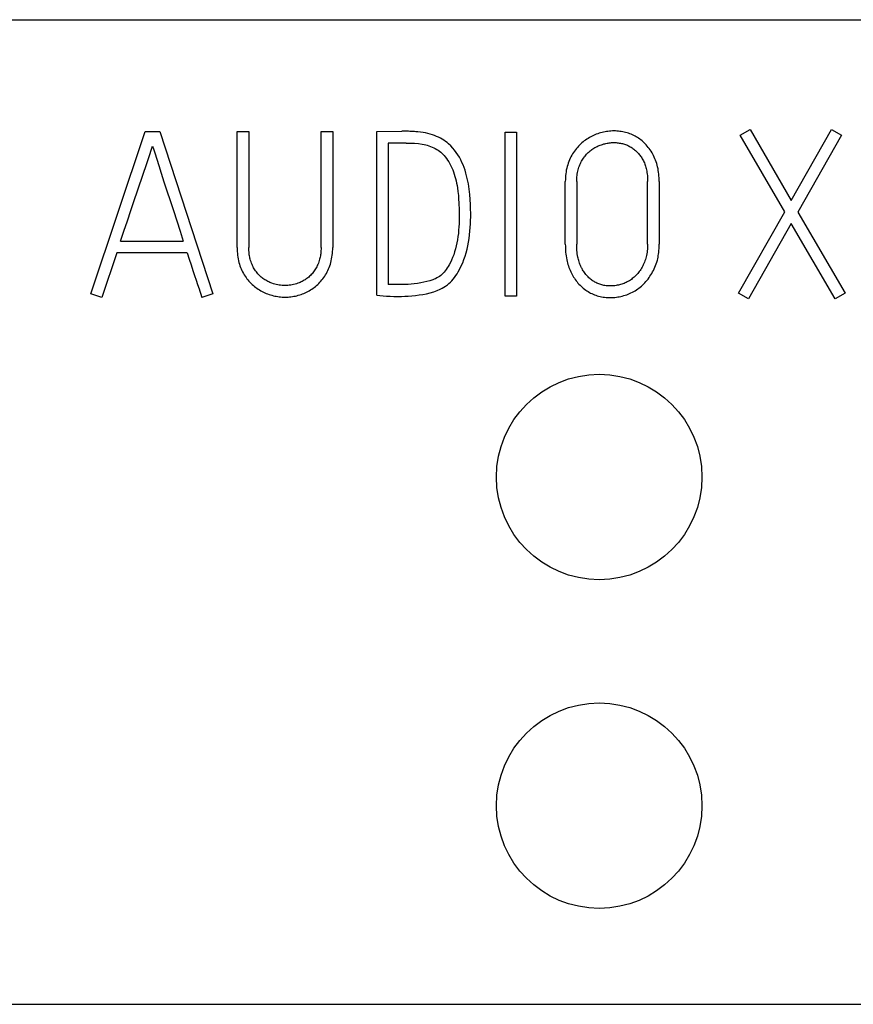
# Model space of a CAD drawing. Extents: x 0 to 841, y 0 to 594.
# Drawn here: x 700 to 711, y 264 to 277 of the extents above; entities that cross this region are included whole.
import ezdxf

# ---------------------------------------------------------------- set-up
doc = ezdxf.new("R2010")
doc.units = 0
doc.header["$LTSCALE"] = 46.255
doc.layers.add('15000_BACK', color=7, linetype='CONTINUOUS')
doc.layers.add('15500_BACK_LABELING', color=7, linetype='CONTINUOUS')

msp = doc.modelspace()

# ---------------------------------------------------------------- linework, layer by layer
at = {"layer": '15000_BACK', "color": 7, "linetype": 'CONTINUOUS'}
for p, q in [((565.906, 276.867), (731.923, 276.867)), ((731.923, 263.686), (565.906, 263.686))]:
    msp.add_line(p, q, dxfattribs=at)
for centre in [(707.341, 270.745), (707.341, 266.345)]:
    msp.add_circle(centre, 1.375, dxfattribs=at)
at = {"layer": '15500_BACK_LABELING', "color": 7, "linetype": 'CONTINUOUS'}
for p, q in [((700.537, 273.199), (701.267, 275.368)), ((701.267, 275.368), (701.462, 275.368)), ((701.462, 275.368), (702.173, 273.199)), ((702.496, 275.368), (702.652, 275.368)), ((702.496, 273.818), (702.496, 275.368)), ((702.652, 275.368), (702.652, 273.818)), ((703.619, 275.368), (703.775, 275.368)), ((703.619, 273.818), (703.619, 275.368)), ((703.775, 275.368), (703.775, 273.818)), ((704.364, 275.371), (704.699, 275.374)), ((704.364, 273.18), (704.364, 275.371)), ((704.714, 275.374), (704.699, 275.374)), ((704.728, 275.374), (704.714, 275.374)), ((704.742, 275.374), (704.728, 275.374)), ((704.757, 275.374), (704.742, 275.374)), ((704.771, 275.373), (704.757, 275.374)), ((704.789, 275.373), (704.771, 275.373)), ((704.807, 275.372), (704.789, 275.373)), ((704.825, 275.371), (704.807, 275.372)), ((704.843, 275.37), (704.825, 275.371)), ((704.857, 275.369), (704.843, 275.37)), ((704.871, 275.368), (704.857, 275.369)), ((704.886, 275.367), (704.871, 275.368)), ((704.9, 275.366), (704.886, 275.367)), ((704.915, 275.365), (704.9, 275.366)), ((704.95, 275.361), (704.915, 275.365)), ((704.985, 275.357), (704.95, 275.361)), ((705.018, 275.351), (704.985, 275.357)), ((705.05, 275.343), (705.018, 275.351)), ((705.081, 275.335), (705.05, 275.343)), ((706.082, 275.359), (706.234, 275.359)), ((706.082, 273.165), (706.082, 275.359)), ((706.234, 275.359), (706.234, 273.165)), ((707.321, 275.34), (707.302, 275.333)), ((707.341, 275.346), (707.321, 275.34)), ((707.36, 275.352), (707.341, 275.346)), ((707.38, 275.358), (707.36, 275.352)), ((707.399, 275.362), (707.38, 275.358)), ((707.419, 275.366), (707.399, 275.362)), ((707.438, 275.37), (707.419, 275.366)), ((707.458, 275.372), (707.438, 275.37)), ((707.478, 275.375), (707.458, 275.372)), ((707.498, 275.376), (707.478, 275.375)), ((707.517, 275.377), (707.498, 275.376)), ((707.537, 275.377), (707.517, 275.377)), ((707.557, 275.377), (707.537, 275.377)), ((707.577, 275.376), (707.557, 275.377)), ((707.597, 275.375), (707.577, 275.376)), ((707.617, 275.372), (707.597, 275.375)), ((707.636, 275.37), (707.617, 275.372)), ((707.656, 275.366), (707.636, 275.37)), ((707.675, 275.362), (707.656, 275.366)), ((707.694, 275.358), (707.675, 275.362)), ((707.713, 275.352), (707.694, 275.358)), ((707.731, 275.347), (707.713, 275.352)), ((707.749, 275.34), (707.731, 275.347)), ((707.768, 275.333), (707.749, 275.34)), ((709.228, 275.322), (709.359, 275.399)), ((709.359, 275.399), (709.908, 274.447)), ((709.908, 274.447), (710.448, 275.399)), ((710.448, 275.399), (710.585, 275.322)), ((704.76, 275.216), (704.519, 275.216)), ((704.519, 275.216), (704.519, 273.324)), ((704.76, 275.216), (704.815, 275.215)), ((704.815, 275.215), (704.869, 275.212)), ((704.869, 275.212), (704.922, 275.208)), ((704.922, 275.208), (704.973, 275.201)), ((705.111, 275.325), (705.081, 275.335)), ((705.139, 275.316), (705.111, 275.325)), ((705.166, 275.305), (705.139, 275.316)), ((705.192, 275.293), (705.166, 275.305)), ((705.217, 275.28), (705.192, 275.293)), ((705.241, 275.267), (705.217, 275.28)), ((705.264, 275.252), (705.241, 275.267)), ((705.286, 275.237), (705.264, 275.252)), ((705.306, 275.221), (705.286, 275.237)), ((705.326, 275.203), (705.306, 275.221)), ((707.109, 275.217), (707.093, 275.203)), ((707.125, 275.231), (707.109, 275.217)), ((707.141, 275.243), (707.125, 275.231)), ((707.158, 275.256), (707.141, 275.243)), ((707.175, 275.267), (707.158, 275.256)), ((707.192, 275.278), (707.175, 275.267)), ((707.21, 275.289), (707.192, 275.278)), ((707.227, 275.299), (707.21, 275.289)), ((707.246, 275.308), (707.227, 275.299)), ((707.264, 275.317), (707.246, 275.308)), ((707.283, 275.325), (707.264, 275.317)), ((707.302, 275.333), (707.283, 275.325)), ((707.401, 275.203), (707.416, 275.207)), ((707.416, 275.207), (707.431, 275.21)), ((707.431, 275.21), (707.446, 275.213)), ((707.446, 275.213), (707.461, 275.216)), ((707.461, 275.216), (707.476, 275.218)), ((707.476, 275.218), (707.491, 275.22)), ((707.491, 275.22), (707.507, 275.221)), ((707.507, 275.221), (707.522, 275.221)), ((707.522, 275.221), (707.537, 275.222)), ((707.537, 275.222), (707.552, 275.221)), ((707.552, 275.221), (707.566, 275.221)), ((707.566, 275.221), (707.581, 275.22)), ((707.581, 275.22), (707.595, 275.218)), ((707.595, 275.218), (707.61, 275.216)), ((707.61, 275.216), (707.624, 275.214)), ((707.624, 275.214), (707.639, 275.211)), ((707.639, 275.211), (707.653, 275.208)), ((707.653, 275.208), (707.666, 275.204)), ((707.785, 275.325), (707.768, 275.333)), ((707.803, 275.317), (707.785, 275.325)), ((707.82, 275.309), (707.803, 275.317)), ((707.837, 275.299), (707.82, 275.309)), ((707.853, 275.29), (707.837, 275.299)), ((707.869, 275.279), (707.853, 275.29)), ((707.884, 275.268), (707.869, 275.279)), ((707.899, 275.257), (707.884, 275.268)), ((707.914, 275.245), (707.899, 275.257)), ((707.928, 275.233), (707.914, 275.245)), ((707.942, 275.22), (707.928, 275.233)), ((707.955, 275.206), (707.942, 275.22)), ((707.97, 275.191), (707.955, 275.206)), ((709.823, 274.294), (709.228, 275.322)), ((710.585, 275.322), (710, 274.291)), ((701.309, 275.007), (701.364, 275.173)), ((701.364, 275.173), (701.376, 275.138)), ((701.376, 275.138), (701.394, 275.083)), ((701.394, 275.083), (701.447, 274.915)), ((704.973, 275.201), (704.997, 275.197)), ((704.997, 275.197), (705.02, 275.192)), ((705.02, 275.192), (705.041, 275.186)), ((705.041, 275.186), (705.063, 275.179)), ((705.063, 275.179), (705.084, 275.171)), ((705.084, 275.171), (705.106, 275.162)), ((705.106, 275.162), (705.127, 275.153)), ((705.127, 275.153), (705.148, 275.142)), ((705.148, 275.142), (705.167, 275.131)), ((705.167, 275.131), (705.185, 275.12)), ((705.185, 275.12), (705.203, 275.107)), ((705.203, 275.107), (705.22, 275.094)), ((705.22, 275.094), (705.236, 275.079)), ((705.236, 275.079), (705.251, 275.064)), ((705.355, 275.177), (705.326, 275.203)), ((705.381, 275.148), (705.355, 275.177)), ((705.406, 275.119), (705.381, 275.148)), ((705.429, 275.089), (705.406, 275.119)), ((705.45, 275.057), (705.429, 275.089)), ((706.997, 275.089), (706.985, 275.071)), ((707.009, 275.107), (706.997, 275.089)), ((707.022, 275.125), (707.009, 275.107)), ((707.035, 275.142), (707.022, 275.125)), ((707.049, 275.158), (707.035, 275.142)), ((707.063, 275.174), (707.049, 275.158)), ((707.078, 275.189), (707.063, 275.174)), ((707.093, 275.203), (707.078, 275.189)), ((707.173, 275.066), (707.184, 275.078)), ((707.184, 275.078), (707.195, 275.089)), ((707.195, 275.089), (707.207, 275.1)), ((707.207, 275.1), (707.219, 275.11)), ((707.219, 275.11), (707.232, 275.12)), ((707.232, 275.12), (707.244, 275.129)), ((707.244, 275.129), (707.257, 275.138)), ((707.257, 275.138), (707.271, 275.147)), ((707.271, 275.147), (707.284, 275.155)), ((707.284, 275.155), (707.298, 275.162)), ((707.298, 275.162), (707.312, 275.169)), ((707.312, 275.169), (707.326, 275.176)), ((707.326, 275.176), (707.341, 275.182)), ((707.341, 275.182), (707.356, 275.188)), ((707.356, 275.188), (707.37, 275.193)), ((707.37, 275.193), (707.385, 275.198)), ((707.385, 275.198), (707.401, 275.203)), ((707.666, 275.204), (707.679, 275.2)), ((707.679, 275.2), (707.693, 275.195)), ((707.693, 275.195), (707.706, 275.19)), ((707.706, 275.19), (707.718, 275.185)), ((707.718, 275.185), (707.731, 275.179)), ((707.731, 275.179), (707.743, 275.173)), ((707.743, 275.173), (707.756, 275.166)), ((707.756, 275.166), (707.768, 275.159)), ((707.768, 275.159), (707.78, 275.151)), ((707.78, 275.151), (707.791, 275.143)), ((707.791, 275.143), (707.803, 275.134)), ((707.803, 275.134), (707.814, 275.125)), ((707.814, 275.125), (707.825, 275.116)), ((707.825, 275.116), (707.835, 275.106)), ((707.835, 275.106), (707.845, 275.097)), ((707.845, 275.097), (707.856, 275.086)), ((707.856, 275.086), (707.866, 275.075)), ((707.866, 275.075), (707.875, 275.064)), ((707.984, 275.175), (707.97, 275.191)), ((707.998, 275.158), (707.984, 275.175)), ((708.011, 275.141), (707.998, 275.158)), ((708.024, 275.123), (708.011, 275.141)), ((708.036, 275.105), (708.024, 275.123)), ((708.048, 275.086), (708.036, 275.105)), ((708.058, 275.067), (708.048, 275.086)), ((701.279, 274.915), (701.309, 275.007)), ((705.251, 275.064), (705.265, 275.049)), ((705.265, 275.049), (705.279, 275.032)), ((705.279, 275.032), (705.297, 275.01)), ((705.297, 275.01), (705.313, 274.986)), ((705.313, 274.986), (705.328, 274.962)), ((705.328, 274.962), (705.343, 274.936)), ((705.47, 275.025), (705.45, 275.057)), ((705.488, 274.991), (705.47, 275.025)), ((705.505, 274.957), (705.488, 274.991)), ((705.52, 274.923), (705.505, 274.957)), ((706.926, 274.948), (706.919, 274.925)), ((706.935, 274.97), (706.926, 274.948)), ((706.944, 274.991), (706.935, 274.97)), ((706.953, 275.012), (706.944, 274.991)), ((706.963, 275.032), (706.953, 275.012)), ((706.974, 275.052), (706.963, 275.032)), ((706.985, 275.071), (706.974, 275.052)), ((707.09, 274.941), (707.097, 274.957)), ((707.097, 274.957), (707.105, 274.972)), ((707.105, 274.972), (707.114, 274.987)), ((707.114, 274.987), (707.123, 275.001)), ((707.123, 275.001), (707.132, 275.015)), ((707.132, 275.015), (707.142, 275.029)), ((707.142, 275.029), (707.152, 275.042)), ((707.152, 275.042), (707.162, 275.054)), ((707.162, 275.054), (707.173, 275.066)), ((707.875, 275.064), (707.885, 275.053)), ((707.885, 275.053), (707.893, 275.041)), ((707.893, 275.041), (707.902, 275.029)), ((707.902, 275.029), (707.91, 275.017)), ((707.91, 275.017), (707.918, 275.004)), ((707.918, 275.004), (707.925, 274.991)), ((707.925, 274.991), (707.932, 274.978)), ((707.932, 274.978), (707.939, 274.963)), ((707.939, 274.963), (707.945, 274.949)), ((707.945, 274.949), (707.951, 274.934)), ((708.069, 275.047), (708.058, 275.067)), ((708.078, 275.027), (708.069, 275.047)), ((708.087, 275.006), (708.078, 275.027)), ((708.096, 274.985), (708.087, 275.006)), ((708.103, 274.963), (708.096, 274.985)), ((708.111, 274.941), (708.103, 274.963)), ((701.164, 274.576), (701.244, 274.812)), ((701.244, 274.812), (701.279, 274.915)), ((701.447, 274.915), (701.48, 274.812)), ((701.48, 274.812), (701.517, 274.698)), ((705.343, 274.936), (705.356, 274.91)), ((705.356, 274.91), (705.369, 274.884)), ((705.369, 274.884), (705.381, 274.856)), ((705.381, 274.856), (705.391, 274.828)), ((705.391, 274.828), (705.401, 274.799)), ((705.534, 274.887), (705.52, 274.923)), ((705.546, 274.851), (705.534, 274.887)), ((705.557, 274.814), (705.546, 274.851)), ((705.575, 274.741), (705.557, 274.814)), ((706.897, 274.83), (706.894, 274.805)), ((706.901, 274.854), (706.897, 274.83)), ((706.906, 274.879), (706.901, 274.854)), ((706.912, 274.903), (706.906, 274.879)), ((706.919, 274.925), (706.912, 274.903)), ((707.047, 274.801), (707.05, 274.82)), ((707.05, 274.82), (707.054, 274.839)), ((707.054, 274.839), (707.059, 274.857)), ((707.059, 274.857), (707.064, 274.875)), ((707.064, 274.875), (707.069, 274.892)), ((707.069, 274.892), (707.076, 274.909)), ((707.076, 274.909), (707.083, 274.926)), ((707.083, 274.926), (707.09, 274.941)), ((707.951, 274.934), (707.956, 274.92)), ((707.956, 274.92), (707.961, 274.905)), ((707.961, 274.905), (707.965, 274.89)), ((707.965, 274.89), (707.969, 274.875)), ((707.969, 274.875), (707.973, 274.859)), ((707.973, 274.859), (707.977, 274.84)), ((707.977, 274.84), (707.98, 274.82)), ((707.98, 274.82), (707.983, 274.8)), ((708.117, 274.918), (708.111, 274.941)), ((708.123, 274.896), (708.117, 274.918)), ((708.128, 274.872), (708.123, 274.896)), ((708.132, 274.849), (708.128, 274.872)), ((708.136, 274.825), (708.132, 274.849)), ((708.139, 274.801), (708.136, 274.825)), ((701.517, 274.698), (701.557, 274.576)), ((705.401, 274.799), (705.41, 274.769)), ((705.41, 274.769), (705.419, 274.739)), ((705.419, 274.739), (705.426, 274.709)), ((705.426, 274.709), (705.433, 274.677)), ((705.59, 274.668), (705.575, 274.741)), ((706.888, 274.726), (706.887, 274.7)), ((706.887, 273.861), (706.887, 274.7)), ((706.889, 274.753), (706.888, 274.726)), ((706.891, 274.779), (706.889, 274.753)), ((706.894, 274.805), (706.891, 274.779)), ((707.04, 274.72), (707.041, 274.741)), ((707.04, 274.7), (707.04, 274.72)), ((707.04, 274.7), (707.04, 273.861)), ((707.041, 274.741), (707.042, 274.761)), ((707.042, 274.761), (707.045, 274.782)), ((707.045, 274.782), (707.047, 274.801)), ((707.983, 274.8), (707.985, 274.78)), ((707.985, 274.78), (707.987, 274.76)), ((707.987, 274.76), (707.988, 274.74)), ((707.988, 274.74), (707.989, 274.72)), ((707.989, 274.72), (707.989, 274.7)), ((707.989, 273.861), (707.989, 274.7)), ((708.141, 274.776), (708.139, 274.801)), ((708.143, 274.75), (708.141, 274.776)), ((708.144, 274.725), (708.143, 274.75)), ((708.144, 274.7), (708.144, 274.725)), ((708.144, 274.7), (708.144, 273.861)), ((701.12, 274.447), (701.164, 274.576)), ((701.557, 274.576), (701.599, 274.447)), ((705.433, 274.677), (705.439, 274.646)), ((705.439, 274.646), (705.445, 274.614)), ((705.445, 274.614), (705.451, 274.565)), ((705.451, 274.565), (705.456, 274.515)), ((705.601, 274.596), (705.59, 274.668)), ((705.609, 274.526), (705.601, 274.596)), ((701.074, 274.311), (701.12, 274.447)), ((701.599, 274.447), (701.644, 274.311)), ((705.456, 274.515), (705.46, 274.465)), ((705.46, 274.465), (705.463, 274.415)), ((705.463, 274.415), (705.467, 274.317)), ((705.615, 274.458), (705.609, 274.526)), ((705.618, 274.393), (705.615, 274.458)), ((701.028, 274.172), (701.074, 274.311)), ((701.644, 274.311), (701.689, 274.172)), ((705.467, 274.317), (705.468, 274.221)), ((705.62, 274.332), (705.618, 274.393)), ((705.621, 274.277), (705.62, 274.332)), ((709.203, 273.205), (709.823, 274.294)), ((710, 274.291), (710.631, 273.205)), ((700.982, 274.036), (701.028, 274.172)), ((701.689, 274.172), (701.733, 274.036)), ((705.468, 274.178), (705.466, 274.135)), ((705.468, 274.221), (705.468, 274.178)), ((705.619, 274.133), (705.62, 274.18)), ((705.62, 274.18), (705.621, 274.227)), ((705.621, 274.227), (705.621, 274.277)), ((700.937, 273.9), (700.982, 274.036)), ((701.733, 274.036), (701.776, 273.9)), ((705.46, 274.049), (705.456, 274.006)), ((705.464, 274.092), (705.46, 274.049)), ((705.466, 274.135), (705.464, 274.092)), ((705.606, 273.987), (705.611, 274.036)), ((705.611, 274.036), (705.616, 274.084)), ((705.616, 274.084), (705.619, 274.133)), ((709.911, 274.138), (709.337, 273.128)), ((710.497, 273.128), (709.911, 274.138)), ((700.937, 273.9), (701.776, 273.9)), ((705.443, 273.921), (705.436, 273.878)), ((705.45, 273.963), (705.443, 273.921)), ((705.456, 274.006), (705.45, 273.963)), ((705.582, 273.841), (705.592, 273.89)), ((705.592, 273.89), (705.6, 273.939)), ((705.6, 273.939), (705.606, 273.987)), ((702.496, 273.818), (702.497, 273.792)), ((702.497, 273.792), (702.498, 273.765)), ((702.498, 273.765), (702.5, 273.739)), ((702.652, 273.797), (702.652, 273.818)), ((702.653, 273.776), (702.652, 273.797)), ((702.655, 273.755), (702.653, 273.776)), ((703.618, 273.776), (703.617, 273.755)), ((703.619, 273.797), (703.618, 273.776)), ((703.619, 273.818), (703.619, 273.797)), ((703.772, 273.739), (703.773, 273.765)), ((703.773, 273.765), (703.775, 273.792)), ((703.775, 273.792), (703.775, 273.818)), ((705.406, 273.759), (705.394, 273.72)), ((705.417, 273.798), (705.406, 273.759)), ((705.427, 273.838), (705.417, 273.798)), ((705.436, 273.878), (705.427, 273.838)), ((705.56, 273.747), (705.572, 273.794)), ((705.572, 273.794), (705.582, 273.841)), ((706.887, 273.861), (706.888, 273.835)), ((706.888, 273.835), (706.888, 273.808)), ((706.888, 273.808), (706.89, 273.782)), ((706.89, 273.782), (706.892, 273.756)), ((707.04, 273.839), (707.04, 273.861)), ((707.041, 273.818), (707.04, 273.839)), ((707.042, 273.796), (707.041, 273.818)), ((707.043, 273.775), (707.042, 273.796)), ((707.046, 273.754), (707.043, 273.775)), ((707.984, 273.773), (707.981, 273.753)), ((707.986, 273.795), (707.984, 273.773)), ((707.988, 273.817), (707.986, 273.795)), ((707.989, 273.861), (707.988, 273.839)), ((707.988, 273.839), (707.988, 273.817)), ((708.138, 273.749), (708.141, 273.777)), ((708.141, 273.777), (708.143, 273.805)), ((708.143, 273.805), (708.144, 273.833)), ((708.144, 273.833), (708.144, 273.861)), ((700.885, 273.745), (700.684, 273.15)), ((701.828, 273.745), (700.885, 273.745)), ((701.828, 273.745), (701.854, 273.662)), ((701.854, 273.662), (701.879, 273.583)), ((702.5, 273.739), (702.502, 273.713)), ((702.502, 273.713), (702.506, 273.689)), ((702.506, 273.689), (702.51, 273.664)), ((702.51, 273.664), (702.515, 273.64)), ((702.515, 273.64), (702.521, 273.617)), ((702.657, 273.734), (702.655, 273.755)), ((702.659, 273.719), (702.657, 273.734)), ((702.661, 273.704), (702.659, 273.719)), ((702.664, 273.689), (702.661, 273.704)), ((702.667, 273.674), (702.664, 273.689)), ((702.671, 273.659), (702.667, 273.674)), ((702.676, 273.641), (702.671, 273.659)), ((702.682, 273.624), (702.676, 273.641)), ((703.595, 273.641), (703.59, 273.624)), ((703.6, 273.659), (703.595, 273.641)), ((703.604, 273.674), (703.6, 273.659)), ((703.607, 273.689), (703.604, 273.674)), ((703.61, 273.704), (703.607, 273.689)), ((703.613, 273.719), (703.61, 273.704)), ((703.615, 273.734), (703.613, 273.719)), ((703.617, 273.755), (703.615, 273.734)), ((703.75, 273.617), (703.756, 273.64)), ((703.756, 273.64), (703.761, 273.664)), ((703.761, 273.664), (703.765, 273.689)), ((703.765, 273.689), (703.769, 273.713)), ((703.769, 273.713), (703.772, 273.739)), ((705.366, 273.648), (705.35, 273.615)), ((705.38, 273.684), (705.366, 273.648)), ((705.394, 273.72), (705.38, 273.684)), ((705.514, 273.613), (705.531, 273.656)), ((705.531, 273.656), (705.546, 273.702)), ((705.546, 273.702), (705.56, 273.747)), ((706.892, 273.756), (706.895, 273.73)), ((706.895, 273.73), (706.898, 273.704)), ((706.898, 273.704), (706.903, 273.678)), ((706.903, 273.678), (706.908, 273.652)), ((706.908, 273.652), (706.912, 273.632)), ((706.912, 273.632), (706.917, 273.611)), ((707.048, 273.732), (707.046, 273.754)), ((707.052, 273.711), (707.048, 273.732)), ((707.056, 273.69), (707.052, 273.711)), ((707.059, 273.674), (707.056, 273.69)), ((707.063, 273.657), (707.059, 273.674)), ((707.068, 273.641), (707.063, 273.657)), ((707.072, 273.625), (707.068, 273.641)), ((707.078, 273.609), (707.072, 273.625)), ((707.953, 273.638), (707.946, 273.62)), ((707.959, 273.656), (707.953, 273.638)), ((707.965, 273.674), (707.959, 273.656)), ((707.97, 273.693), (707.965, 273.674)), ((707.974, 273.712), (707.97, 273.693)), ((707.978, 273.733), (707.974, 273.712)), ((707.981, 273.753), (707.978, 273.733)), ((708.112, 273.623), (708.119, 273.647)), ((708.119, 273.647), (708.124, 273.667)), ((708.124, 273.667), (708.128, 273.688)), ((708.128, 273.688), (708.132, 273.708)), ((708.132, 273.708), (708.135, 273.729)), ((708.135, 273.729), (708.138, 273.749)), ((701.879, 273.583), (701.903, 273.51)), ((701.903, 273.51), (701.925, 273.442)), ((702.521, 273.617), (702.527, 273.595)), ((702.527, 273.595), (702.534, 273.573)), ((702.534, 273.573), (702.542, 273.551)), ((702.542, 273.551), (702.551, 273.53)), ((702.551, 273.53), (702.56, 273.51)), ((702.56, 273.51), (702.57, 273.49)), ((702.688, 273.607), (702.682, 273.624)), ((702.695, 273.591), (702.688, 273.607)), ((702.702, 273.575), (702.695, 273.591)), ((702.709, 273.56), (702.702, 273.575)), ((702.717, 273.545), (702.709, 273.56)), ((702.726, 273.53), (702.717, 273.545)), ((702.735, 273.517), (702.726, 273.53)), ((702.744, 273.503), (702.735, 273.517)), ((702.753, 273.49), (702.744, 273.503)), ((703.528, 273.503), (703.518, 273.49)), ((703.537, 273.517), (703.528, 273.503)), ((703.545, 273.53), (703.537, 273.517)), ((703.554, 273.545), (703.545, 273.53)), ((703.562, 273.56), (703.554, 273.545)), ((703.569, 273.575), (703.562, 273.56)), ((703.577, 273.591), (703.569, 273.575)), ((703.583, 273.607), (703.577, 273.591)), ((703.59, 273.624), (703.583, 273.607)), ((703.701, 273.49), (703.711, 273.51)), ((703.711, 273.51), (703.72, 273.53)), ((703.72, 273.53), (703.729, 273.551)), ((703.729, 273.551), (703.737, 273.573)), ((703.737, 273.573), (703.744, 273.595)), ((703.744, 273.595), (703.75, 273.617)), ((705.281, 273.506), (705.267, 273.489)), ((705.294, 273.524), (705.281, 273.506)), ((705.308, 273.543), (705.294, 273.524)), ((705.321, 273.563), (705.308, 273.543)), ((705.333, 273.583), (705.321, 273.563)), ((705.35, 273.615), (705.333, 273.583)), ((705.454, 273.49), (705.476, 273.53)), ((705.476, 273.53), (705.496, 273.57)), ((705.496, 273.57), (705.514, 273.613)), ((706.917, 273.611), (706.923, 273.591)), ((706.923, 273.591), (706.929, 273.571)), ((706.929, 273.571), (706.936, 273.551)), ((706.936, 273.551), (706.943, 273.532)), ((706.943, 273.532), (706.951, 273.512)), ((706.951, 273.512), (706.96, 273.493)), ((706.96, 273.493), (706.969, 273.474)), ((707.083, 273.593), (707.078, 273.609)), ((707.09, 273.578), (707.083, 273.593)), ((707.096, 273.563), (707.09, 273.578)), ((707.104, 273.547), (707.096, 273.563)), ((707.111, 273.534), (707.104, 273.547)), ((707.118, 273.52), (707.111, 273.534)), ((707.126, 273.507), (707.118, 273.52)), ((707.135, 273.494), (707.126, 273.507)), ((707.144, 273.481), (707.135, 273.494)), ((707.877, 273.496), (707.867, 273.482)), ((707.887, 273.51), (707.877, 273.496)), ((707.897, 273.524), (707.887, 273.51)), ((707.906, 273.539), (707.897, 273.524)), ((707.915, 273.554), (707.906, 273.539)), ((707.923, 273.57), (707.915, 273.554)), ((707.931, 273.586), (707.923, 273.57)), ((707.939, 273.603), (707.931, 273.586)), ((707.946, 273.62), (707.939, 273.603)), ((708.056, 273.491), (708.067, 273.511)), ((708.067, 273.511), (708.077, 273.533)), ((708.077, 273.533), (708.086, 273.554)), ((708.086, 273.554), (708.096, 273.577)), ((708.096, 273.577), (708.104, 273.6)), ((708.104, 273.6), (708.112, 273.623)), ((701.925, 273.442), (701.946, 273.38)), ((701.946, 273.38), (701.965, 273.324)), ((702.57, 273.49), (702.581, 273.471)), ((702.581, 273.471), (702.592, 273.452)), ((702.592, 273.452), (702.603, 273.434)), ((702.603, 273.434), (702.615, 273.416)), ((702.615, 273.416), (702.628, 273.399)), ((702.628, 273.399), (702.641, 273.383)), ((702.641, 273.383), (702.654, 273.367)), ((702.654, 273.367), (702.668, 273.351)), ((702.763, 273.477), (702.753, 273.49)), ((702.773, 273.466), (702.763, 273.477)), ((702.784, 273.454), (702.773, 273.466)), ((702.795, 273.443), (702.784, 273.454)), ((702.806, 273.432), (702.795, 273.443)), ((702.818, 273.422), (702.806, 273.432)), ((702.829, 273.412), (702.818, 273.422)), ((702.841, 273.403), (702.829, 273.412)), ((702.854, 273.394), (702.841, 273.403)), ((702.866, 273.386), (702.854, 273.394)), ((702.879, 273.378), (702.866, 273.386)), ((702.892, 273.37), (702.879, 273.378)), ((702.906, 273.363), (702.892, 273.37)), ((702.919, 273.356), (702.906, 273.363)), ((703.366, 273.363), (703.352, 273.356)), ((703.379, 273.37), (703.366, 273.363)), ((703.392, 273.378), (703.379, 273.37)), ((703.405, 273.386), (703.392, 273.378)), ((703.417, 273.394), (703.405, 273.386)), ((703.43, 273.403), (703.417, 273.394)), ((703.442, 273.412), (703.43, 273.403)), ((703.454, 273.422), (703.442, 273.412)), ((703.465, 273.432), (703.454, 273.422)), ((703.477, 273.443), (703.465, 273.432)), ((703.487, 273.454), (703.477, 273.443)), ((703.498, 273.466), (703.487, 273.454)), ((703.508, 273.477), (703.498, 273.466)), ((703.518, 273.49), (703.508, 273.477)), ((703.604, 273.351), (703.618, 273.367)), ((703.618, 273.367), (703.631, 273.383)), ((703.631, 273.383), (703.644, 273.399)), ((703.644, 273.399), (703.656, 273.416)), ((703.656, 273.416), (703.668, 273.434)), ((703.668, 273.434), (703.679, 273.452)), ((703.679, 273.452), (703.691, 273.471)), ((703.691, 273.471), (703.701, 273.49)), ((705.075, 273.372), (705.035, 273.36)), ((705.114, 273.385), (705.075, 273.372)), ((705.133, 273.392), (705.114, 273.385)), ((705.151, 273.4), (705.133, 273.392)), ((705.169, 273.409), (705.151, 273.4)), ((705.187, 273.42), (705.169, 273.409)), ((705.204, 273.431), (705.187, 273.42)), ((705.22, 273.444), (705.204, 273.431)), ((705.236, 273.458), (705.22, 273.444)), ((705.251, 273.473), (705.236, 273.458)), ((705.267, 273.489), (705.251, 273.473)), ((705.35, 273.353), (705.37, 273.373)), ((705.37, 273.373), (705.388, 273.394)), ((705.388, 273.394), (705.406, 273.417)), ((705.406, 273.417), (705.423, 273.441)), ((705.423, 273.441), (705.439, 273.465)), ((705.439, 273.465), (705.454, 273.49)), ((706.969, 273.474), (706.978, 273.457)), ((706.978, 273.457), (706.988, 273.439)), ((706.988, 273.439), (706.998, 273.422)), ((706.998, 273.422), (707.009, 273.405)), ((707.009, 273.405), (707.02, 273.389)), ((707.02, 273.389), (707.032, 273.373)), ((707.032, 273.373), (707.044, 273.357)), ((707.153, 273.469), (707.144, 273.481)), ((707.163, 273.457), (707.153, 273.469)), ((707.173, 273.445), (707.163, 273.457)), ((707.183, 273.434), (707.173, 273.445)), ((707.193, 273.423), (707.183, 273.434)), ((707.204, 273.413), (707.193, 273.423)), ((707.214, 273.403), (707.204, 273.413)), ((707.225, 273.394), (707.214, 273.403)), ((707.236, 273.385), (707.225, 273.394)), ((707.248, 273.377), (707.236, 273.385)), ((707.26, 273.368), (707.248, 273.377)), ((707.272, 273.361), (707.26, 273.368)), ((707.731, 273.365), (707.717, 273.357)), ((707.745, 273.373), (707.731, 273.365)), ((707.758, 273.382), (707.745, 273.373)), ((707.771, 273.391), (707.758, 273.382)), ((707.784, 273.401), (707.771, 273.391)), ((707.797, 273.411), (707.784, 273.401)), ((707.809, 273.422), (707.797, 273.411)), ((707.821, 273.433), (707.809, 273.422)), ((707.833, 273.444), (707.821, 273.433)), ((707.845, 273.457), (707.833, 273.444)), ((707.856, 273.469), (707.845, 273.457)), ((707.867, 273.482), (707.856, 273.469)), ((707.952, 273.346), (707.967, 273.362)), ((707.967, 273.362), (707.981, 273.378)), ((707.981, 273.378), (707.994, 273.395)), ((707.994, 273.395), (708.008, 273.414)), ((708.008, 273.414), (708.02, 273.432)), ((708.02, 273.432), (708.032, 273.451)), ((708.032, 273.451), (708.044, 273.47)), ((708.044, 273.47), (708.056, 273.491)), ((701.965, 273.324), (701.987, 273.262)), ((701.987, 273.262), (701.997, 273.233)), ((701.997, 273.233), (702.006, 273.204)), ((702.668, 273.351), (702.683, 273.337)), ((702.683, 273.337), (702.698, 273.322)), ((702.698, 273.322), (702.713, 273.309)), ((702.713, 273.309), (702.729, 273.295)), ((702.729, 273.295), (702.745, 273.283)), ((702.745, 273.283), (702.761, 273.271)), ((702.761, 273.271), (702.778, 273.259)), ((702.778, 273.259), (702.795, 273.249)), ((702.795, 273.249), (702.812, 273.238)), ((702.812, 273.238), (702.83, 273.229)), ((702.933, 273.35), (702.919, 273.356)), ((702.947, 273.344), (702.933, 273.35)), ((702.962, 273.339), (702.947, 273.344)), ((702.981, 273.333), (702.962, 273.339)), ((703, 273.327), (702.981, 273.333)), ((703.02, 273.322), (703, 273.327)), ((703.039, 273.318), (703.02, 273.322)), ((703.059, 273.315), (703.039, 273.318)), ((703.078, 273.312), (703.059, 273.315)), ((703.098, 273.31), (703.078, 273.312)), ((703.118, 273.309), (703.098, 273.31)), ((703.137, 273.308), (703.118, 273.309)), ((703.156, 273.309), (703.137, 273.308)), ((703.175, 273.31), (703.156, 273.309)), ((703.194, 273.312), (703.175, 273.31)), ((703.214, 273.315), (703.194, 273.312)), ((703.233, 273.318), (703.214, 273.315)), ((703.252, 273.322), (703.233, 273.318)), ((703.271, 273.327), (703.252, 273.322)), ((703.291, 273.333), (703.271, 273.327)), ((703.31, 273.339), (703.291, 273.333)), ((703.324, 273.344), (703.31, 273.339)), ((703.338, 273.35), (703.324, 273.344)), ((703.352, 273.356), (703.338, 273.35)), ((703.444, 273.229), (703.462, 273.238)), ((703.462, 273.238), (703.479, 273.249)), ((703.479, 273.249), (703.496, 273.259)), ((703.496, 273.259), (703.512, 273.271)), ((703.512, 273.271), (703.529, 273.283)), ((703.529, 273.283), (703.545, 273.295)), ((703.545, 273.295), (703.56, 273.309)), ((703.56, 273.309), (703.575, 273.322)), ((703.575, 273.322), (703.59, 273.337)), ((703.59, 273.337), (703.604, 273.351)), ((704.523, 273.323), (704.519, 273.324)), ((704.527, 273.323), (704.523, 273.323)), ((704.531, 273.323), (704.527, 273.323)), ((704.535, 273.322), (704.531, 273.323)), ((704.539, 273.322), (704.535, 273.322)), ((704.543, 273.322), (704.539, 273.322)), ((704.548, 273.322), (704.543, 273.322)), ((704.552, 273.321), (704.548, 273.322)), ((704.556, 273.321), (704.552, 273.321)), ((704.561, 273.321), (704.556, 273.321)), ((704.567, 273.321), (704.561, 273.321)), ((704.573, 273.321), (704.567, 273.321)), ((704.579, 273.321), (704.573, 273.321)), ((704.585, 273.321), (704.579, 273.321)), ((704.666, 273.321), (704.585, 273.321)), ((704.703, 273.321), (704.666, 273.321)), ((704.742, 273.322), (704.703, 273.321)), ((704.783, 273.324), (704.742, 273.322)), ((704.825, 273.326), (704.783, 273.324)), ((704.867, 273.331), (704.825, 273.326)), ((704.91, 273.336), (704.867, 273.331)), ((704.952, 273.343), (704.91, 273.336)), ((704.994, 273.351), (704.952, 273.343)), ((705.035, 273.36), (704.994, 273.351)), ((705.126, 273.224), (705.171, 273.241)), ((705.171, 273.241), (705.215, 273.26)), ((705.215, 273.26), (705.24, 273.272)), ((705.24, 273.272), (705.263, 273.285)), ((705.263, 273.285), (705.286, 273.3)), ((705.286, 273.3), (705.309, 273.316)), ((705.309, 273.316), (705.33, 273.334)), ((705.33, 273.334), (705.35, 273.353)), ((707.044, 273.357), (707.057, 273.342)), ((707.057, 273.342), (707.07, 273.327)), ((707.07, 273.327), (707.084, 273.312)), ((707.084, 273.312), (707.098, 273.299)), ((707.098, 273.299), (707.113, 273.285)), ((707.113, 273.285), (707.128, 273.273)), ((707.128, 273.273), (707.144, 273.26)), ((707.144, 273.26), (707.16, 273.248)), ((707.16, 273.248), (707.176, 273.237)), ((707.176, 273.237), (707.193, 273.227)), ((707.284, 273.354), (707.272, 273.361)), ((707.296, 273.347), (707.284, 273.354)), ((707.309, 273.341), (707.296, 273.347)), ((707.321, 273.335), (707.309, 273.341)), ((707.334, 273.33), (707.321, 273.335)), ((707.348, 273.325), (707.334, 273.33)), ((707.361, 273.321), (707.348, 273.325)), ((707.374, 273.317), (707.361, 273.321)), ((707.389, 273.313), (707.374, 273.317)), ((707.403, 273.31), (707.389, 273.313)), ((707.418, 273.308), (707.403, 273.31)), ((707.432, 273.306), (707.418, 273.308)), ((707.447, 273.304), (707.432, 273.306)), ((707.462, 273.303), (707.447, 273.304)), ((707.477, 273.303), (707.462, 273.303)), ((707.491, 273.302), (707.477, 273.303)), ((707.507, 273.303), (707.491, 273.302)), ((707.522, 273.303), (707.507, 273.303)), ((707.537, 273.305), (707.522, 273.303)), ((707.552, 273.306), (707.537, 273.305)), ((707.568, 273.308), (707.552, 273.306)), ((707.583, 273.311), (707.568, 273.308)), ((707.598, 273.314), (707.583, 273.311)), ((707.613, 273.318), (707.598, 273.314)), ((707.628, 273.322), (707.613, 273.318)), ((707.643, 273.327), (707.628, 273.322)), ((707.658, 273.332), (707.643, 273.327)), ((707.673, 273.337), (707.658, 273.332)), ((707.688, 273.344), (707.673, 273.337)), ((707.702, 273.35), (707.688, 273.344)), ((707.717, 273.357), (707.702, 273.35)), ((707.803, 273.228), (707.821, 273.239)), ((707.821, 273.239), (707.839, 273.25)), ((707.839, 273.25), (707.856, 273.262)), ((707.856, 273.262), (707.873, 273.274)), ((707.873, 273.274), (707.89, 273.287)), ((707.89, 273.287), (707.906, 273.301)), ((707.906, 273.301), (707.922, 273.315)), ((707.922, 273.315), (707.937, 273.33)), ((707.937, 273.33), (707.952, 273.346)), ((700.684, 273.15), (700.537, 273.199)), ((702.006, 273.204), (702.023, 273.15)), ((702.173, 273.199), (702.023, 273.15)), ((702.83, 273.229), (702.848, 273.219)), ((702.848, 273.219), (702.866, 273.211)), ((702.866, 273.211), (702.885, 273.203)), ((702.885, 273.203), (702.904, 273.196)), ((702.904, 273.196), (702.923, 273.189)), ((702.923, 273.189), (702.942, 273.183)), ((702.942, 273.183), (702.961, 273.177)), ((702.961, 273.177), (702.981, 273.172)), ((702.981, 273.172), (703, 273.167)), ((703, 273.167), (703.019, 273.164)), ((703.019, 273.164), (703.039, 273.16)), ((703.039, 273.16), (703.058, 273.158)), ((703.058, 273.158), (703.078, 273.156)), ((703.078, 273.156), (703.098, 273.154)), ((703.098, 273.154), (703.117, 273.153)), ((703.117, 273.153), (703.137, 273.153)), ((703.137, 273.153), (703.157, 273.153)), ((703.157, 273.153), (703.177, 273.154)), ((703.177, 273.154), (703.196, 273.156)), ((703.196, 273.156), (703.216, 273.158)), ((703.216, 273.158), (703.236, 273.16)), ((703.236, 273.16), (703.255, 273.164)), ((703.255, 273.164), (703.275, 273.167)), ((703.275, 273.167), (703.294, 273.172)), ((703.294, 273.172), (703.313, 273.177)), ((703.313, 273.177), (703.333, 273.183)), ((703.333, 273.183), (703.352, 273.189)), ((703.352, 273.189), (703.371, 273.196)), ((703.371, 273.196), (703.389, 273.203)), ((703.389, 273.203), (703.408, 273.211)), ((703.408, 273.211), (703.426, 273.219)), ((703.426, 273.219), (703.444, 273.229)), ((704.364, 273.18), (704.405, 273.176)), ((704.405, 273.176), (704.449, 273.172)), ((704.449, 273.172), (704.493, 273.168)), ((704.493, 273.168), (704.542, 273.165)), ((704.542, 273.165), (704.595, 273.163)), ((704.595, 273.163), (704.654, 273.162)), ((704.654, 273.162), (704.696, 273.163)), ((704.696, 273.163), (704.74, 273.164)), ((704.74, 273.164), (704.786, 273.167)), ((704.786, 273.167), (704.834, 273.17)), ((704.834, 273.17), (704.883, 273.175)), ((704.883, 273.175), (704.931, 273.182)), ((704.931, 273.182), (704.98, 273.19)), ((704.98, 273.19), (705.029, 273.199)), ((705.029, 273.199), (705.078, 273.211)), ((705.078, 273.211), (705.126, 273.224)), ((706.234, 273.165), (706.082, 273.165)), ((707.193, 273.227), (707.21, 273.217)), ((707.21, 273.217), (707.226, 273.208)), ((707.226, 273.208), (707.244, 273.2)), ((707.244, 273.2), (707.261, 273.192)), ((707.261, 273.192), (707.279, 273.185)), ((707.279, 273.185), (707.297, 273.178)), ((707.297, 273.178), (707.315, 273.172)), ((707.315, 273.172), (707.333, 273.167)), ((707.333, 273.167), (707.353, 273.162)), ((707.353, 273.162), (707.372, 273.158)), ((707.372, 273.158), (707.392, 273.154)), ((707.392, 273.154), (707.412, 273.152)), ((707.412, 273.152), (707.432, 273.149)), ((707.432, 273.149), (707.452, 273.148)), ((707.452, 273.148), (707.471, 273.147)), ((707.471, 273.147), (707.491, 273.147)), ((707.491, 273.147), (707.511, 273.147)), ((707.511, 273.147), (707.531, 273.148)), ((707.531, 273.148), (707.551, 273.15)), ((707.551, 273.15), (707.571, 273.152)), ((707.571, 273.152), (707.59, 273.155)), ((707.59, 273.155), (707.61, 273.158)), ((707.61, 273.158), (707.63, 273.162)), ((707.63, 273.162), (707.649, 273.167)), ((707.649, 273.167), (707.669, 273.173)), ((707.669, 273.173), (707.689, 273.179)), ((707.689, 273.179), (707.709, 273.185)), ((707.709, 273.185), (707.728, 273.193)), ((707.728, 273.193), (707.747, 273.2)), ((707.747, 273.2), (707.766, 273.209)), ((707.766, 273.209), (707.785, 273.218)), ((707.785, 273.218), (707.803, 273.228)), ((709.337, 273.128), (709.203, 273.205)), ((710.631, 273.205), (710.497, 273.128))]:
    msp.add_line(p, q, dxfattribs=at)

doc.saveas('drawing.dxf')
